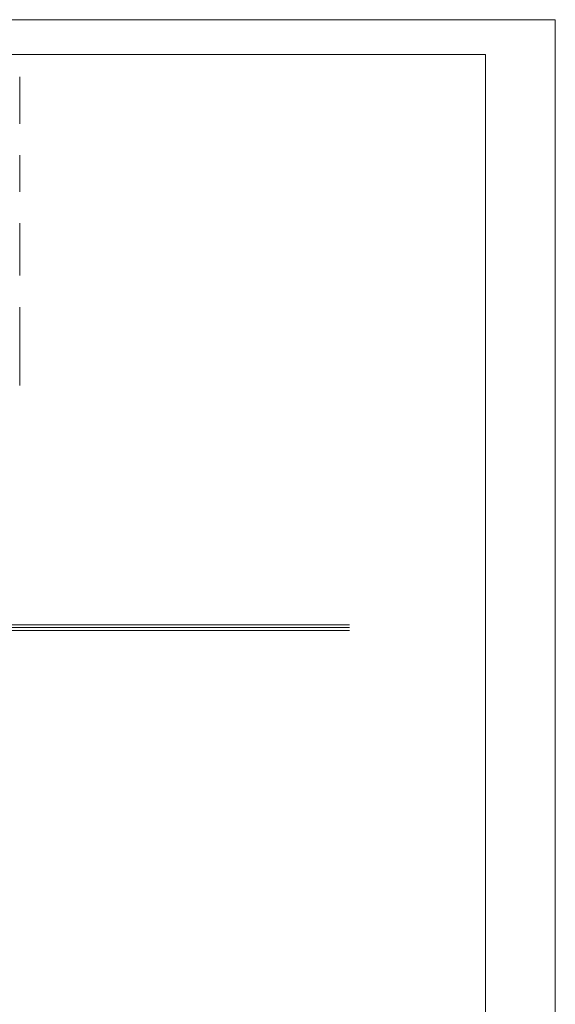
# Model space of a CAD drawing. Units: centimetres. Extents: x -17101 to -15212, y 26250 to 26992.
# Drawn here: x -16041 to -15849, y 26640 to 26992 of the extents above; entities that cross this region are included whole.
import ezdxf

# ---------------------------------------------------------------- set-up
doc = ezdxf.new("R2010")
doc.units = ezdxf.units.CM
doc.layers.add('Carimbo', color=2, linetype='Continuous', lineweight=0)
doc.layers.add('Tubulação ligação água', color=4, linetype='Continuous', lineweight=0)

msp = doc.modelspace()

# ---------------------------------------------------------------- linework, layer by layer
at = {"layer": 'Carimbo'}
for p, q in [((-16374.07, 26992.24), (-15849.07, 26992.24)), ((-15849.07, 26992.24), (-15849.07, 26249.74)), ((-16361.57, 26979.74), (-15874.07, 26979.74)), ((-15874.07, 26979.74), (-15874.07, 26262.24))]:
    msp.add_line(p, q, dxfattribs=at)
at = {"layer": 'Carimbo', "linetype": 'Continuous', "lineweight": 20}
for p, q in [((-16040.79, 26971.83), (-16040.79, 26954.95)), ((-16040.79, 26943.7), (-16040.79, 26930.58)), ((-16040.79, 26919.33), (-16040.79, 26900.58)), ((-16040.79, 26889.33), (-16040.79, 26861.2))]:
    msp.add_line(p, q, dxfattribs=at)
at = {"layer": 'Tubulação ligação água', "linetype": 'Continuous', "lineweight": 0, "flags": 128}
for points in [[(-15922.69, 26775.52), (-16140.65, 26775.52)], [(-15922.69, 26774.52), (-16140.65, 26774.52)], [(-15922.69, 26773.52), (-16140.65, 26773.52)]]:
    msp.add_lwpolyline(points, dxfattribs=at)

doc.saveas('drawing.dxf')
